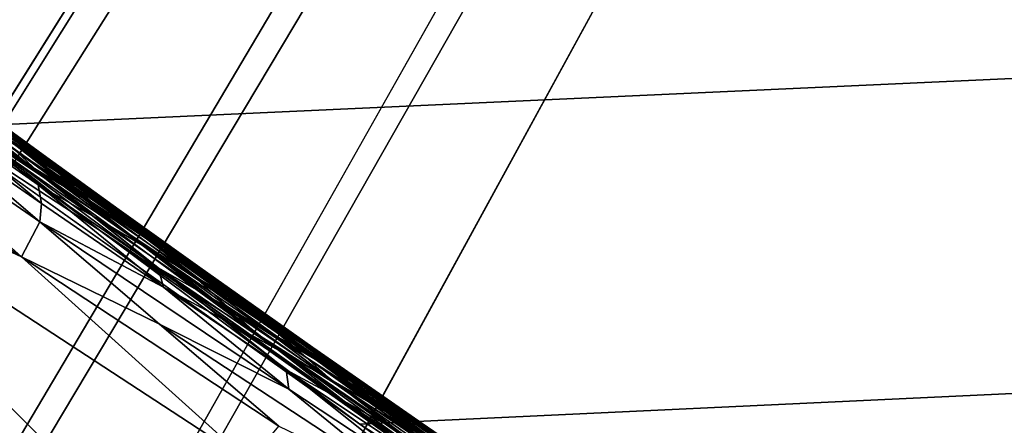
# Model space of a CAD drawing. Extents: x -226 to 75, y -650 to 2.
# Drawn here: x -145 to -145, y -572 to -572 of the extents above; entities that cross this region are included whole.
import ezdxf

# ---------------------------------------------------------------- set-up
doc = ezdxf.new("R2010")
doc.units = 0
for name, color, linetype in [('L3', 7, 'CONTINUOUS'), ('L4', 7, 'CONTINUOUS'), ('L5', 7, 'CONTINUOUS')]:
    doc.layers.add(name, color=color, linetype=linetype)

msp = doc.modelspace()

# ---------------------------------------------------------------- linework, layer by layer
at = {"layer": 'L3', "color": 250}
for points in [[(60.25, -411.9243, 1019.068), (60.25, -647.2808, 1027.287), (-210.25, -411.9243, 1019.068)], [(-210.25, -411.9243, 1019.068), (60.25, -647.2808, 1027.287), (-210.25, -647.2808, 1027.287)], [(-0.360344, -565.2437, 1031.727), (-145.8471, -571.3886, 1031.941), (-145.2788, -571.8582, 1031.958)], [(-144.9731, -572.0754, 1031.965), (-0.360344, -565.2437, 1031.727), (-145.2788, -571.8582, 1031.958)], [(-144.9731, -572.0754, 1031.965), (-144.6627, -572.2958, 1031.973), (-0.360344, -565.2437, 1031.727)], [(-144.336, -572.5036, 1031.98), (-0.360344, -565.2437, 1031.727), (-144.6627, -572.2958, 1031.973)], [(-145.3876, -571.803, 1031.893), (-145.4073, -571.8271, 1031.883), (-145.2208, -571.9529, 1031.888)], [(-145.2949, -571.8524, 1031.9), (-145.3876, -571.803, 1031.893), (-145.2074, -571.9272, 1031.897)], [(-145.3876, -571.803, 1031.893), (-145.2208, -571.9529, 1031.888), (-145.2074, -571.9272, 1031.897)], [(-145.298, -571.812, 1031.935), (-145.246, -571.8492, 1031.934), (-145.2193, -571.8705, 1031.937)], [(-145.298, -571.812, 1031.935), (-145.2193, -571.8705, 1031.937), (-145.2723, -571.8333, 1031.938)], [(-145.1637, -571.9333, 1031.955), (-145.2788, -571.8582, 1031.958), (-145.3144, -571.8195, 1031.951)], [(-145.1637, -571.9333, 1031.955), (-145.3144, -571.8195, 1031.951), (-145.2596, -571.8582, 1031.95)], [(-145.2372, -571.8575, 1031.921), (-145.204, -571.8799, 1031.924), (-145.2861, -571.8202, 1031.922)], [(-145.204, -571.8799, 1031.924), (-145.254, -571.8426, 1031.926), (-145.2861, -571.8202, 1031.922)], [(-145.4073, -571.8271, 1031.883), (-145.4417, -571.8498, 1031.874), (-145.2208, -571.9529, 1031.888)], [(-145.3001, -571.8256, 1031.909), (-145.2543, -571.8629, 1031.908), (-145.2145, -571.8863, 1031.912)], [(-145.2613, -571.849, 1031.913), (-145.3001, -571.8256, 1031.909), (-145.2145, -571.8863, 1031.912)], [(-145.2742, -571.8274, 1031.93), (-145.2233, -571.8647, 1031.929), (-145.1941, -571.8863, 1031.932)], [(-145.246, -571.8492, 1031.934), (-145.2742, -571.8274, 1031.93), (-145.1941, -571.8863, 1031.932)], [(-145.2957, -571.8391, 1031.905), (-145.2949, -571.8524, 1031.9), (-145.2061, -571.9139, 1031.902)], [(-145.2957, -571.8391, 1031.905), (-145.2061, -571.9139, 1031.902), (-145.2085, -571.9002, 1031.907)], [(-145.2543, -571.8629, 1031.908), (-145.2957, -571.8391, 1031.905), (-145.2085, -571.9002, 1031.907)], [(-145.2801, -571.8379, 1031.946), (-145.2252, -571.875, 1031.945), (-145.2037, -571.8953, 1031.948)], [(-145.2801, -571.8379, 1031.946), (-145.2037, -571.8953, 1031.948), (-145.2596, -571.8582, 1031.95)], [(-145.2723, -571.8333, 1031.938), (-145.194, -571.8915, 1031.94), (-145.248, -571.8544, 1031.942)], [(-145.2723, -571.8333, 1031.938), (-145.2193, -571.8705, 1031.937), (-145.194, -571.8915, 1031.94)], [(-145.224, -571.8721, 1031.916), (-145.1883, -571.8948, 1031.92), (-145.2719, -571.8347, 1031.918)], [(-145.1883, -571.8948, 1031.92), (-145.2372, -571.8575, 1031.921), (-145.2719, -571.8347, 1031.918)], [(-145.204, -571.8799, 1031.924), (-145.1723, -571.9019, 1031.928), (-145.254, -571.8426, 1031.926)], [(-145.2233, -571.8647, 1031.929), (-145.254, -571.8426, 1031.926), (-145.1723, -571.9019, 1031.928)], [(-145.054, -572.1028, 1031.883), (-145.4417, -571.8498, 1031.874), (-145.1411, -572.1507, 1031.864)], [(-145.1411, -572.1507, 1031.864), (-145.4417, -571.8498, 1031.874), (-145.2864, -572.1932, 1031.844)], [(-145.2208, -571.9529, 1031.888), (-145.4417, -571.8498, 1031.874), (-145.054, -572.1028, 1031.883)], [(-145.2949, -571.8524, 1031.9), (-145.2074, -571.9272, 1031.897), (-145.2061, -571.9139, 1031.902)], [(-145.2613, -571.849, 1031.913), (-145.2145, -571.8863, 1031.912), (-145.1762, -571.9094, 1031.915)], [(-145.224, -571.8721, 1031.916), (-145.2613, -571.849, 1031.913), (-145.1762, -571.9094, 1031.915)], [(-145.1664, -571.9076, 1031.936), (-145.2193, -571.8705, 1031.937), (-145.246, -571.8492, 1031.934)], [(-145.246, -571.8492, 1031.934), (-145.1941, -571.8863, 1031.932), (-145.1664, -571.9076, 1031.936)], [(-144.9731, -572.0754, 1031.965), (-145.2788, -571.8582, 1031.958), (-145.1637, -571.9333, 1031.955)], [(-145.2596, -571.8582, 1031.95), (-145.2037, -571.8953, 1031.948), (-145.1069, -571.9719, 1031.954)], [(-145.2596, -571.8582, 1031.95), (-145.1069, -571.9719, 1031.954), (-145.1637, -571.9333, 1031.955)], [(-145.248, -571.8544, 1031.942), (-145.194, -571.8915, 1031.94), (-145.1702, -571.9121, 1031.944)], [(-145.248, -571.8544, 1031.942), (-145.1702, -571.9121, 1031.944), (-145.2252, -571.875, 1031.945)], [(-145.1541, -571.9171, 1031.923), (-145.204, -571.8799, 1031.924), (-145.2372, -571.8575, 1031.921)], [(-145.1883, -571.8948, 1031.92), (-145.1541, -571.9171, 1031.923), (-145.2372, -571.8575, 1031.921)], [(-145.2543, -571.8629, 1031.908), (-145.2085, -571.9002, 1031.907), (-145.1676, -571.9236, 1031.91)], [(-145.2145, -571.8863, 1031.912), (-145.2543, -571.8629, 1031.908), (-145.1676, -571.9236, 1031.91)], [(-145.1941, -571.8863, 1031.932), (-145.2233, -571.8647, 1031.929), (-145.1421, -571.9235, 1031.931)], [(-145.2233, -571.8647, 1031.929), (-145.1723, -571.9019, 1031.928), (-145.1421, -571.9235, 1031.931)], [(-145.2252, -571.875, 1031.945), (-145.1702, -571.9121, 1031.944), (-145.1477, -571.9324, 1031.947)], [(-145.2252, -571.875, 1031.945), (-145.1477, -571.9324, 1031.947), (-145.2037, -571.8953, 1031.948)], [(-145.224, -571.8721, 1031.916), (-145.1762, -571.9094, 1031.915), (-145.1394, -571.932, 1031.918)], [(-145.1394, -571.932, 1031.918), (-145.1883, -571.8948, 1031.92), (-145.224, -571.8721, 1031.916)], [(-145.1401, -571.9286, 1031.939), (-145.1671, -571.91, 1031.94), (-145.2193, -571.8705, 1031.937)], [(-145.1401, -571.9286, 1031.939), (-145.2193, -571.8705, 1031.937), (-145.1664, -571.9076, 1031.936)], [(-145.194, -571.8915, 1031.94), (-145.2193, -571.8705, 1031.937), (-145.1671, -571.91, 1031.94)], [(-145.1541, -571.9171, 1031.923), (-145.1214, -571.9391, 1031.927), (-145.204, -571.8799, 1031.924)], [(-145.1214, -571.9391, 1031.927), (-145.1723, -571.9019, 1031.928), (-145.204, -571.8799, 1031.924)], [(-145.2145, -571.8863, 1031.912), (-145.1676, -571.9236, 1031.91), (-145.1283, -571.9467, 1031.914)], [(-145.1762, -571.9094, 1031.915), (-145.2145, -571.8863, 1031.912), (-145.1283, -571.9467, 1031.914)], [(-145.1941, -571.8863, 1031.932), (-145.1421, -571.9235, 1031.931), (-145.1134, -571.9448, 1031.934)], [(-145.1664, -571.9076, 1031.936), (-145.1941, -571.8863, 1031.932), (-145.1134, -571.9448, 1031.934)], [(-145.2037, -571.8953, 1031.948), (-145.1477, -571.9324, 1031.947), (-145.049, -572.0089, 1031.952)], [(-145.2037, -571.8953, 1031.948), (-145.049, -572.0089, 1031.952), (-145.1069, -571.9719, 1031.954)], [(-145.1152, -571.9492, 1031.942), (-145.1702, -571.9121, 1031.944), (-145.194, -571.8915, 1031.94)], [(-145.194, -571.8915, 1031.94), (-145.1671, -571.91, 1031.94), (-145.1152, -571.9492, 1031.942)], [(-145.1394, -571.932, 1031.918), (-145.1042, -571.9543, 1031.922), (-145.1883, -571.8948, 1031.92)], [(-145.1042, -571.9543, 1031.922), (-145.1541, -571.9171, 1031.923), (-145.1883, -571.8948, 1031.92)], [(-145.2085, -571.9002, 1031.907), (-145.2061, -571.9139, 1031.902), (-145.1168, -571.975, 1031.904)], [(-145.2085, -571.9002, 1031.907), (-145.1168, -571.975, 1031.904), (-145.1207, -571.961, 1031.909)], [(-145.1676, -571.9236, 1031.91), (-145.2085, -571.9002, 1031.907), (-145.1207, -571.961, 1031.909)], [(-145.1214, -571.9391, 1031.927), (-145.0902, -571.9607, 1031.93), (-145.1723, -571.9019, 1031.928)], [(-145.1421, -571.9235, 1031.931), (-145.1723, -571.9019, 1031.928), (-145.0902, -571.9607, 1031.93)], [(-145.1762, -571.9094, 1031.915), (-145.1283, -571.9467, 1031.914), (-145.0905, -571.9693, 1031.917)], [(-145.1394, -571.932, 1031.918), (-145.1762, -571.9094, 1031.915), (-145.0905, -571.9693, 1031.917)], [(-145.0603, -571.9863, 1031.941), (-145.0078, -572.0251, 1031.944), (-145.1671, -571.91, 1031.94)], [(-145.0603, -571.9863, 1031.941), (-145.1671, -571.91, 1031.94), (-145.1401, -571.9286, 1031.939)], [(-145.1152, -571.9492, 1031.942), (-145.1671, -571.91, 1031.94), (-145.0078, -572.0251, 1031.944)], [(-145.0861, -571.9657, 1031.938), (-145.1401, -571.9286, 1031.939), (-145.1664, -571.9076, 1031.936)], [(-145.1664, -571.9076, 1031.936), (-145.1134, -571.9448, 1031.934), (-145.0861, -571.9657, 1031.938)], [(-145.2061, -571.9139, 1031.902), (-145.2074, -571.9272, 1031.897), (-145.1168, -571.975, 1031.904)], [(-145.0918, -571.9694, 1031.946), (-145.1477, -571.9324, 1031.947), (-145.1702, -571.9121, 1031.944)], [(-145.0918, -571.9694, 1031.946), (-145.1702, -571.9121, 1031.944), (-145.1152, -571.9492, 1031.942)], [(-145.0704, -571.9763, 1031.925), (-145.1214, -571.9391, 1031.927), (-145.1541, -571.9171, 1031.923)], [(-145.1042, -571.9543, 1031.922), (-145.0704, -571.9763, 1031.925), (-145.1541, -571.9171, 1031.923)], [(-145.1676, -571.9236, 1031.91), (-145.1207, -571.961, 1031.909), (-145.0804, -571.9839, 1031.912)], [(-145.1283, -571.9467, 1031.914), (-145.1676, -571.9236, 1031.91), (-145.0804, -571.9839, 1031.912)], [(-145.1134, -571.9448, 1031.934), (-145.1421, -571.9235, 1031.931), (-145.0604, -571.982, 1031.933)], [(-145.1421, -571.9235, 1031.931), (-145.0902, -571.9607, 1031.93), (-145.0604, -571.982, 1031.933)], [(-145.2074, -571.9272, 1031.897), (-145.2208, -571.9529, 1031.888), (-145.1198, -572.0021, 1031.895)], [(-145.2074, -571.9272, 1031.897), (-145.1198, -572.0021, 1031.895), (-145.0251, -572.0497, 1031.902)], [(-145.1168, -571.975, 1031.904), (-145.2074, -571.9272, 1031.897), (-145.0251, -572.0497, 1031.902)], [(-145.0697, -571.9894, 1031.949), (-145.049, -572.0089, 1031.952), (-145.1477, -571.9324, 1031.947)], [(-145.0697, -571.9894, 1031.949), (-145.1477, -571.9324, 1031.947), (-145.0918, -571.9694, 1031.946)], [(-145.0861, -571.9657, 1031.938), (-145.0603, -571.9863, 1031.941), (-145.1401, -571.9286, 1031.939)], [(-145.1394, -571.932, 1031.918), (-145.0905, -571.9693, 1031.917), (-145.0542, -571.9916, 1031.921)], [(-145.0542, -571.9916, 1031.921), (-145.1042, -571.9543, 1031.922), (-145.1394, -571.932, 1031.918)], [(-145.1637, -571.9333, 1031.955), (-145.1069, -571.9719, 1031.954), (-144.8531, -572.1539, 1031.963)], [(-145.1637, -571.9333, 1031.955), (-144.8531, -572.1539, 1031.963), (-144.9731, -572.0754, 1031.965)], [(-145.0704, -571.9763, 1031.925), (-145.0382, -571.9979, 1031.929), (-145.1214, -571.9391, 1031.927)], [(-145.0382, -571.9979, 1031.929), (-145.0902, -571.9607, 1031.93), (-145.1214, -571.9391, 1031.927)], [(-145.1283, -571.9467, 1031.914), (-145.0804, -571.9839, 1031.912), (-145.0416, -572.0066, 1031.916)], [(-145.0905, -571.9693, 1031.917), (-145.1283, -571.9467, 1031.914), (-145.0416, -572.0066, 1031.916)], [(-145.1134, -571.9448, 1031.934), (-145.0604, -571.982, 1031.933), (-145.0321, -572.0028, 1031.937)], [(-145.0861, -571.9657, 1031.938), (-145.1134, -571.9448, 1031.934), (-145.0321, -572.0028, 1031.937)], [(-145.0323, -572.0769, 1031.892), (-145.1198, -572.0021, 1031.895), (-145.2208, -571.9529, 1031.888)], [(-145.2208, -571.9529, 1031.888), (-145.054, -572.1028, 1031.883), (-145.0323, -572.0769, 1031.892)], [(-145.1152, -571.9492, 1031.942), (-145.0358, -572.0065, 1031.945), (-145.0918, -571.9694, 1031.946)], [(-145.1152, -571.9492, 1031.942), (-145.0078, -572.0251, 1031.944), (-145.0358, -572.0065, 1031.945)], [(-145.0542, -571.9916, 1031.921), (-145.0195, -572.0135, 1031.924), (-145.1042, -571.9543, 1031.922)], [(-145.0195, -572.0135, 1031.924), (-145.0704, -571.9763, 1031.925), (-145.1042, -571.9543, 1031.922)], [(-145.1207, -571.961, 1031.909), (-145.1168, -571.975, 1031.904), (-145.0739, -571.9983, 1031.908)], [(-145.1207, -571.961, 1031.909), (-145.0739, -571.9983, 1031.908), (-145.0325, -572.0212, 1031.911)], [(-145.0804, -571.9839, 1031.912), (-145.1207, -571.961, 1031.909), (-145.0325, -572.0212, 1031.911)], [(-145.0382, -571.9979, 1031.929), (-145.0075, -572.0191, 1031.932), (-145.0902, -571.9607, 1031.93)], [(-145.0604, -571.982, 1031.933), (-145.0902, -571.9607, 1031.93), (-145.0075, -572.0191, 1031.932)], [(-145.0053, -572.0234, 1031.94), (-145.0603, -571.9863, 1031.941), (-145.0861, -571.9657, 1031.938)], [(-145.0861, -571.9657, 1031.938), (-145.0321, -572.0028, 1031.937), (-145.0053, -572.0234, 1031.94)], [(-145.1168, -571.975, 1031.904), (-145.027, -572.0356, 1031.906), (-145.0739, -571.9983, 1031.908)], [(-145.1168, -571.975, 1031.904), (-145.0251, -572.0497, 1031.902), (-145.027, -572.0356, 1031.906)], [(-145.1069, -571.9719, 1031.954), (-145.049, -572.0089, 1031.952), (-144.7936, -572.1943, 1031.961)], [(-145.1069, -571.9719, 1031.954), (-144.7936, -572.1943, 1031.961), (-144.8531, -572.1539, 1031.963)], [(-145.0918, -571.9694, 1031.946), (-145.0358, -572.0065, 1031.945), (-145.0127, -572.0264, 1031.948)], [(-145.0918, -571.9694, 1031.946), (-145.0127, -572.0264, 1031.948), (-145.0697, -571.9894, 1031.949)], [(-145.0905, -571.9693, 1031.917), (-145.0416, -572.0066, 1031.916), (-145.0043, -572.0288, 1031.919)], [(-145.0542, -571.9916, 1031.921), (-145.0905, -571.9693, 1031.917), (-145.0043, -572.0288, 1031.919)], [(-144.9863, -572.0351, 1031.927), (-145.0382, -571.9979, 1031.929), (-145.0704, -571.9763, 1031.925)], [(-145.0195, -572.0135, 1031.924), (-144.9863, -572.0351, 1031.927), (-145.0704, -571.9763, 1031.925)], [(-145.0321, -572.0028, 1031.937), (-145.0604, -571.982, 1031.933), (-144.9782, -572.04, 1031.935)], [(-145.0604, -571.982, 1031.933), (-145.0075, -572.0191, 1031.932), (-144.9782, -572.04, 1031.935)], [(-145.0804, -571.9839, 1031.912), (-145.0325, -572.0212, 1031.911), (-144.9927, -572.0438, 1031.914)], [(-145.0416, -572.0066, 1031.916), (-145.0804, -571.9839, 1031.912), (-144.9927, -572.0438, 1031.914)], [(-145.0697, -571.9894, 1031.949), (-145.0127, -572.0264, 1031.948), (-144.991, -572.0459, 1031.951)], [(-144.991, -572.0459, 1031.951), (-145.049, -572.0089, 1031.952), (-145.0697, -571.9894, 1031.949)], [(-145.0053, -572.0234, 1031.94), (-144.9798, -572.0436, 1031.943), (-145.0603, -571.9863, 1031.941)], [(-144.9798, -572.0436, 1031.943), (-145.0078, -572.0251, 1031.944), (-145.0603, -571.9863, 1031.941)], [(-145.0542, -571.9916, 1031.921), (-145.0043, -572.0288, 1031.919), (-144.9686, -572.0507, 1031.923)], [(-144.9686, -572.0507, 1031.923), (-145.0195, -572.0135, 1031.924), (-145.0542, -571.9916, 1031.921)], [(-144.9863, -572.0351, 1031.927), (-144.9545, -572.0562, 1031.931), (-145.0382, -571.9979, 1031.929)], [(-144.9545, -572.0562, 1031.931), (-145.0075, -572.0191, 1031.932), (-145.0382, -571.9979, 1031.929)], [(-144.9335, -572.1244, 1031.899), (-145.1198, -572.0021, 1031.895), (-145.0323, -572.0769, 1031.892)], [(-145.0251, -572.0497, 1031.902), (-145.1198, -572.0021, 1031.895), (-144.9335, -572.1244, 1031.899)], [(-145.0739, -571.9983, 1031.908), (-145.027, -572.0356, 1031.906), (-144.9846, -572.0586, 1031.91)], [(-145.0325, -572.0212, 1031.911), (-145.0739, -571.9983, 1031.908), (-144.9846, -572.0586, 1031.91)], [(-145.0321, -572.0028, 1031.937), (-144.9782, -572.04, 1031.935), (-144.9503, -572.0605, 1031.939)], [(-145.0053, -572.0234, 1031.94), (-145.0321, -572.0028, 1031.937), (-144.9503, -572.0605, 1031.939)], [(-144.991, -572.0459, 1031.951), (-144.8318, -572.1578, 1031.955), (-145.049, -572.0089, 1031.952)], [(-145.049, -572.0089, 1031.952), (-144.8318, -572.1578, 1031.955), (-144.7318, -572.2312, 1031.96)], [(-145.049, -572.0089, 1031.952), (-144.7318, -572.2312, 1031.96), (-144.7936, -572.1943, 1031.961)], [(-145.0416, -572.0066, 1031.916), (-144.9927, -572.0438, 1031.914), (-144.9544, -572.0661, 1031.918)], [(-145.0043, -572.0288, 1031.919), (-145.0416, -572.0066, 1031.916), (-144.9544, -572.0661, 1031.918)], [(-145.0358, -572.0065, 1031.945), (-145.0078, -572.0251, 1031.944), (-144.9558, -572.0634, 1031.946)], [(-145.0358, -572.0065, 1031.945), (-144.9558, -572.0634, 1031.946), (-145.0127, -572.0264, 1031.948)], [(-144.9686, -572.0507, 1031.923), (-144.9343, -572.0723, 1031.926), (-145.0195, -572.0135, 1031.924)], [(-144.9343, -572.0723, 1031.926), (-144.9863, -572.0351, 1031.927), (-145.0195, -572.0135, 1031.924)], [(-144.9545, -572.0562, 1031.931), (-144.9242, -572.0771, 1031.934), (-145.0075, -572.0191, 1031.932)], [(-144.9782, -572.04, 1031.935), (-145.0075, -572.0191, 1031.932), (-144.9242, -572.0771, 1031.934)], [(-145.0325, -572.0212, 1031.911), (-144.9846, -572.0586, 1031.91), (-144.9438, -572.0811, 1031.913)], [(-144.9927, -572.0438, 1031.914), (-145.0325, -572.0212, 1031.911), (-144.9438, -572.0811, 1031.913)], [(-145.0127, -572.0264, 1031.948), (-144.9558, -572.0634, 1031.946), (-144.9331, -572.0829, 1031.95)], [(-145.0127, -572.0264, 1031.948), (-144.9331, -572.0829, 1031.95), (-144.991, -572.0459, 1031.951)], [(-144.9798, -572.0436, 1031.943), (-144.9558, -572.0634, 1031.946), (-145.0078, -572.0251, 1031.944)], [(-144.9239, -572.0807, 1031.942), (-144.9798, -572.0436, 1031.943), (-145.0053, -572.0234, 1031.94)], [(-145.0053, -572.0234, 1031.94), (-144.9503, -572.0605, 1031.939), (-144.9239, -572.0807, 1031.942)], [(-145.0043, -572.0288, 1031.919), (-144.9544, -572.0661, 1031.918), (-144.9176, -572.0879, 1031.921)], [(-144.9686, -572.0507, 1031.923), (-145.0043, -572.0288, 1031.919), (-144.9176, -572.0879, 1031.921)], [(-145.027, -572.0356, 1031.906), (-145.0251, -572.0497, 1031.902), (-144.9333, -572.1103, 1031.904)], [(-145.027, -572.0356, 1031.906), (-144.9333, -572.1103, 1031.904), (-144.9367, -572.0959, 1031.909)], [(-144.9846, -572.0586, 1031.91), (-145.027, -572.0356, 1031.906), (-144.9367, -572.0959, 1031.909)], [(-144.9015, -572.0934, 1031.929), (-144.9545, -572.0562, 1031.931), (-144.9863, -572.0351, 1031.927)], [(-144.9343, -572.0723, 1031.926), (-144.9015, -572.0934, 1031.929), (-144.9863, -572.0351, 1031.927)], [(-144.9503, -572.0605, 1031.939), (-144.9782, -572.04, 1031.935), (-144.8954, -572.0976, 1031.937)], [(-144.9782, -572.04, 1031.935), (-144.9242, -572.0771, 1031.934), (-144.8954, -572.0976, 1031.937)], [(-144.9927, -572.0438, 1031.914), (-144.9438, -572.0811, 1031.913), (-144.9044, -572.1033, 1031.917)], [(-144.9544, -572.0661, 1031.918), (-144.9927, -572.0438, 1031.914), (-144.9044, -572.1033, 1031.917)], [(-144.991, -572.0459, 1031.951), (-144.9331, -572.0829, 1031.95), (-144.8318, -572.1578, 1031.955)], [(-144.9239, -572.0807, 1031.942), (-144.8988, -572.1005, 1031.945), (-144.9798, -572.0436, 1031.943)], [(-144.8988, -572.1005, 1031.945), (-144.9558, -572.0634, 1031.946), (-144.9798, -572.0436, 1031.943)], [(-145.0251, -572.0497, 1031.902), (-144.9335, -572.1244, 1031.899), (-144.9333, -572.1103, 1031.904)], [(-144.9686, -572.0507, 1031.923), (-144.9176, -572.0879, 1031.921), (-144.8824, -572.1094, 1031.925)], [(-144.8824, -572.1094, 1031.925), (-144.9343, -572.0723, 1031.926), (-144.9686, -572.0507, 1031.923)], [(-144.9846, -572.0586, 1031.91), (-144.9367, -572.0959, 1031.909), (-144.8949, -572.1184, 1031.912)], [(-144.9438, -572.0811, 1031.913), (-144.9846, -572.0586, 1031.91), (-144.8949, -572.1184, 1031.912)], [(-144.9015, -572.0934, 1031.929), (-144.8702, -572.1142, 1031.933), (-144.9545, -572.0562, 1031.931)], [(-144.8702, -572.1142, 1031.933), (-144.9242, -572.0771, 1031.934), (-144.9545, -572.0562, 1031.931)], [(-144.9503, -572.0605, 1031.939), (-144.8954, -572.0976, 1031.937), (-144.8679, -572.1177, 1031.941)], [(-144.9239, -572.0807, 1031.942), (-144.9503, -572.0605, 1031.939), (-144.8679, -572.1177, 1031.941)], [(-144.8988, -572.1005, 1031.945), (-144.8752, -572.12, 1031.948), (-144.9558, -572.0634, 1031.946)], [(-144.9558, -572.0634, 1031.946), (-144.8752, -572.12, 1031.948), (-144.9041, -572.1014, 1031.949)], [(-144.9558, -572.0634, 1031.946), (-144.9041, -572.1014, 1031.949), (-144.9331, -572.0829, 1031.95)], [(-144.9544, -572.0661, 1031.918), (-144.9044, -572.1033, 1031.917), (-144.8667, -572.1251, 1031.92)], [(-144.9176, -572.0879, 1031.921), (-144.9544, -572.0661, 1031.918), (-144.8667, -572.1251, 1031.92)], [(-144.8531, -572.1539, 1031.963), (-144.6627, -572.2958, 1031.973), (-144.9731, -572.0754, 1031.965)], [(-144.8824, -572.1094, 1031.925), (-144.8486, -572.1306, 1031.928), (-144.9343, -572.0723, 1031.926)], [(-144.8486, -572.1306, 1031.928), (-144.9015, -572.0934, 1031.929), (-144.9343, -572.0723, 1031.926)]]:
    msp.add_3dface(points, dxfattribs=at)
at = {"layer": 'L4', "color": 250}
for points in [[(-210, -626.875, 1017.069), (60.00001, -626.875, 1017.069), (-210, -432.9932, 1010.298)], [(-210, -432.9932, 1010.298), (60.00001, -626.875, 1017.069), (60.00001, -432.9932, 1010.298)], [(-142.5, -567.4811, 1012.993), (-150, -572.2781, 1013.161), (-157.5, -567.4811, 1012.993)], [(-149.7679, -572.2882, 1013.161), (-150, -572.2781, 1013.161), (-142.5, -567.4811, 1012.993)], [(-142.5, -567.4811, 1012.993), (-149.5375, -572.318, 1013.162), (-149.7679, -572.2882, 1013.161)], [(-142.5, -567.4811, 1012.993), (-149.3105, -572.3676, 1013.164), (-149.5375, -572.318, 1013.162)], [(-149.0887, -572.4365, 1013.166), (-149.3105, -572.3676, 1013.164), (-142.5, -567.4811, 1012.993)], [(-148.8736, -572.5242, 1013.169), (-149.0887, -572.4365, 1013.166), (-142.5, -567.4811, 1012.993)], [(-142.5, -567.4811, 1012.993), (-148.6668, -572.63, 1013.173), (-148.8736, -572.5242, 1013.169)], [(-142.5, -567.4811, 1012.993), (-148.4699, -572.7533, 1013.177), (-148.6668, -572.63, 1013.173)], [(-148.2843, -572.893, 1013.182), (-148.4699, -572.7533, 1013.177), (-142.5, -567.4811, 1012.993)], [(-142.5, -567.4811, 1012.993), (-148.1115, -573.0481, 1013.188), (-148.2843, -572.893, 1013.182)], [(-142.5, -567.4811, 1012.993), (-147.9526, -573.2175, 1013.193), (-148.1115, -573.0481, 1013.188)], [(-147.8088, -573.3998, 1013.2), (-147.9526, -573.2175, 1013.193), (-142.5, -567.4811, 1012.993)], [(-142.5, -567.4811, 1012.993), (-147.6813, -573.5939, 1013.207), (-147.8088, -573.3998, 1013.2)], [(-142.5, -567.4811, 1012.993), (-147.571, -573.7982, 1013.214), (-147.6813, -573.5939, 1013.207)], [(-147.4786, -574.0113, 1013.221), (-147.571, -573.7982, 1013.214), (-142.5, -567.4811, 1012.993)], [(-142.5, -567.4811, 1012.993), (-147.405, -574.2315, 1013.229), (-147.4786, -574.0113, 1013.221)], [(-142.5, -567.4811, 1012.993), (-147.3505, -574.4572, 1013.237), (-147.405, -574.2315, 1013.229)], [(-147.3156, -574.6868, 1013.245), (-147.3505, -574.4572, 1013.237), (-142.5, -567.4811, 1012.993)], [(-142.5, -567.4811, 1012.993), (-147.3006, -574.9184, 1013.253), (-147.3156, -574.6868, 1013.245)], [(-142.5, -582.4719, 1013.517), (-147.3056, -575.1505, 1013.261), (-142.5, -567.4811, 1012.993)], [(-142.5, -567.4811, 1012.993), (-147.3056, -575.1505, 1013.261), (-147.3006, -574.9184, 1013.253)]]:
    msp.add_3dface(points, dxfattribs=at)
at = {"layer": 'L5', "color": 7}
for points in [[(-148.9912, -571.7404, 1013.142), (-148.7158, -571.8392, 1013.145), (-142.5, -567.4899, 1012.994)], [(-148.7158, -571.8392, 1013.145), (-148.4499, -571.9611, 1013.15), (-142.5, -567.4899, 1012.994)], [(-142.5, -567.4899, 1012.994), (-148.4499, -571.9611, 1013.15), (-148.1955, -572.1055, 1013.155)], [(-142.5, -567.4899, 1012.994), (-148.1955, -572.1055, 1013.155), (-147.9545, -572.2712, 1013.16)], [(-147.9545, -572.2712, 1013.16), (-147.7286, -572.457, 1013.167), (-142.5, -567.4899, 1012.994)], [(-147.7286, -572.457, 1013.167), (-147.5195, -572.6615, 1013.174), (-142.5, -567.4899, 1012.994)], [(-142.5, -567.4899, 1012.994), (-147.5195, -572.6615, 1013.174), (-147.3288, -572.8832, 1013.182)], [(-142.5, -567.4899, 1012.994), (-147.3288, -572.8832, 1013.182), (-147.1578, -573.1205, 1013.19)], [(-142.5, -567.4899, 1012.994), (-147.1578, -573.1205, 1013.19), (-147.008, -573.3715, 1013.199)], [(-147.008, -573.3715, 1013.199), (-146.8802, -573.6346, 1013.208), (-142.5, -567.4899, 1012.994)], [(-142.5, -567.4899, 1012.994), (-146.8802, -573.6346, 1013.208), (-146.7756, -573.9076, 1013.218)], [(-142.5, -567.4899, 1012.994), (-146.7756, -573.9076, 1013.218), (-146.6948, -574.1886, 1013.227)], [(-146.6948, -574.1886, 1013.227), (-146.6385, -574.4755, 1013.237), (-142.5, -567.4899, 1012.994)], [(-142.5, -567.4899, 1012.994), (-146.6385, -574.4755, 1013.237), (-146.6071, -574.7662, 1013.248)], [(-142.5, -567.4899, 1012.994), (-146.6071, -574.7662, 1013.248), (-142.5, -582.4808, 1013.517)], [(-142.5, -567.5597, 1010.995), (-149.0015, -571.8436, 1011.144), (-149.2815, -571.7697, 1011.142)], [(-142.5, -567.5597, 1010.995), (-148.729, -571.9413, 1011.148), (-149.0015, -571.8436, 1011.144)], [(-148.4658, -572.062, 1011.152), (-148.729, -571.9413, 1011.148), (-142.5, -567.5597, 1010.995)], [(-142.5, -567.5597, 1010.995), (-148.214, -572.2049, 1011.157), (-148.4658, -572.062, 1011.152)], [(-142.5, -567.5597, 1010.995), (-147.9755, -572.3689, 1011.163), (-148.214, -572.2049, 1011.157)], [(-147.7519, -572.5527, 1011.169), (-147.9755, -572.3689, 1011.163), (-142.5, -567.5597, 1010.995)], [(-142.5, -567.5597, 1010.995), (-147.545, -572.7551, 1011.176), (-147.7519, -572.5527, 1011.169)], [(-142.5, -567.5597, 1010.995), (-147.3562, -572.9746, 1011.184), (-147.545, -572.7551, 1011.176)], [(-147.187, -573.2094, 1011.192), (-147.3562, -572.9746, 1011.184), (-142.5, -567.5597, 1010.995)], [(-142.5, -567.5597, 1010.995), (-147.0387, -573.4579, 1011.201), (-147.187, -573.2094, 1011.192)], [(-142.5, -567.5597, 1010.995), (-146.9122, -573.7182, 1011.21), (-147.0387, -573.4579, 1011.201)], [(-146.8087, -573.9884, 1011.219), (-146.9122, -573.7182, 1011.21), (-142.5, -567.5597, 1010.995)], [(-146.7287, -574.2666, 1011.229), (-146.8087, -573.9884, 1011.219), (-142.5, -567.5597, 1010.995)], [(-146.7287, -574.2666, 1011.229), (-142.5, -567.5597, 1010.995), (-146.673, -574.5505, 1011.239)], [(-142.5, -567.5597, 1010.995), (-146.6419, -574.8382, 1011.249), (-146.673, -574.5505, 1011.239)], [(-142.5, -567.5597, 1010.995), (-146.6357, -575.1275, 1011.259), (-146.6419, -574.8382, 1011.249)], [(-142.5, -582.5506, 1011.518), (-146.6357, -575.1275, 1011.259), (-142.5, -567.5597, 1010.995)]]:
    msp.add_3dface(points, dxfattribs=at)

doc.saveas('drawing.dxf')
